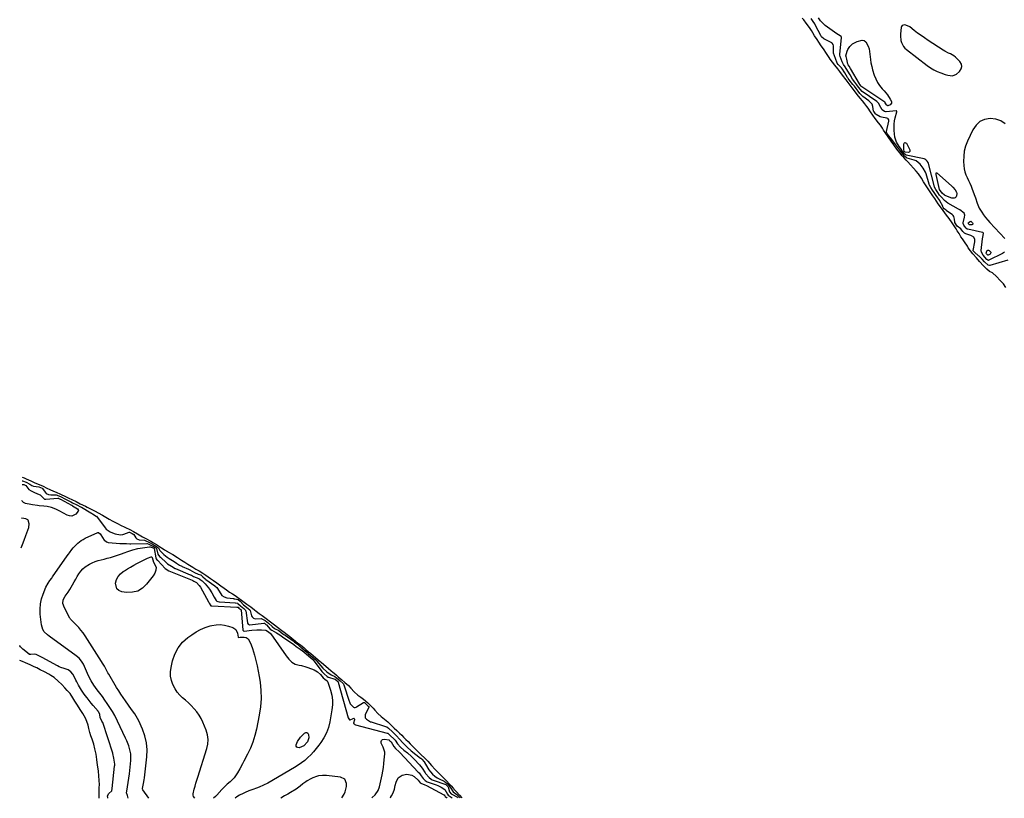
# Model space of a CAD drawing. Units: inches. Extents: x 1885017 to 1889618, y 422025 to 427378.
# Drawn here: x 1885017 to 1885858, y 422025 to 422689 of the extents above; entities that cross this region are included whole.
import ezdxf

# ---------------------------------------------------------------- set-up
doc = ezdxf.new("R2010")
doc.units = ezdxf.units.IN
doc.header["$MEASUREMENT"] = 0
for name, color, linetype in [('1', 7, 'Continuous'), ('7', 7, 'Continuous'), ('8', 7, 'Continuous')]:
    doc.layers.add(name, color=color, linetype=linetype)

msp = doc.modelspace()

# ---------------------------------------------------------------- linework, layer by layer
at = {"layer": '1', "color": 18}
for points in [[(1885786.69, 422675.75, 1628), (1885783.73, 422677.92, 1628), (1885780.81, 422680.14, 1628), (1885777.08, 422683.06, 1628), (1885773.67, 422684.68, 1628), (1885772.41, 422684.9, 1628), (1885770.51, 422684.3, 1628), (1885769.95, 422683.53, 1628), (1885769.6, 422682.53, 1628), (1885769.18, 422677.29, 1628), (1885769.14, 422675.39, 1628), (1885769.56, 422671.63, 1628), (1885770.02, 422669.78, 1628), (1885771.66, 422666.45, 1628), (1885772.84, 422665.04, 1628), (1885774.22, 422663.76, 1628), (1885792.02, 422650.08, 1628), (1885794.7, 422648.22, 1628), (1885797.48, 422646.54, 1628), (1885800.41, 422645.13, 1628), (1885803.43, 422643.91, 1628), (1885807.15, 422642.6, 1628), (1885809.67, 422641.89, 1628), (1885813.51, 422641.51, 1628), (1885816.86, 422642.93, 1628), (1885819.5, 422645.21, 1628), (1885820.86, 422647.25, 1628), (1885821.5, 422649.32, 1628), (1885821.05, 422651.44, 1628), (1885819.88, 422653.59, 1628), (1885817.31, 422656.23, 1628), (1885816.04, 422657.39, 1628), (1885814.7, 422658.44, 1628), (1885811.71, 422660.08, 1628), (1885810.13, 422660.81, 1628), (1885807.08, 422662.43, 1628), (1885805.61, 422663.33, 1628), (1885792.77, 422671.63, 1628), (1885789.71, 422673.66, 1628), (1885786.69, 422675.75, 1628)], [(1885292.38, 422025.12, 1628), (1885294.26, 422028.24, 1628), (1885295.29, 422030.43, 1628), (1885296.39, 422035.05, 1628), (1885296.45, 422037.47, 1628), (1885294.83, 422041.18, 1628), (1885291.21, 422042.97, 1628), (1885279.3, 422044.27, 1628), (1885277.58, 422044.37, 1628), (1885275.87, 422044.38, 1628), (1885272.46, 422043.95, 1628), (1885270.79, 422043.53, 1628), (1885267.59, 422042.32, 1628), (1885266.05, 422041.53, 1628), (1885262.84, 422039.67, 1628), (1885261.58, 422038.9, 1628), (1885259.19, 422037.19, 1628), (1885256.91, 422035.3, 1628), (1885253.32, 422032.72, 1628), (1885248.59, 422029.72, 1628), (1885246.21, 422028.34, 1628), (1885243.5, 422027.04, 1628), (1885240.21, 422025.05, 1628)]]:
    msp.add_polyline3d(points, dxfattribs=at)
at = {"layer": '7', "color": 18}
for points in [[(1885859.02, 422460.67, 1624), (1885857.08, 422463.88, 1624), (1885854.32, 422466.8, 1624), (1885851.04, 422470.14, 1624), (1885847.56, 422473.24, 1624), (1885845.18, 422474.52, 1624), (1885842.91, 422476.25, 1624), (1885839.93, 422479.26, 1624), (1885836.66, 422482.81, 1624), (1885833.88, 422486.03, 1624), (1885830.87, 422489.58, 1624), (1885828.92, 422491.92, 1624), (1885826.92, 422494.64, 1624), (1885826.2, 422495.9, 1624), (1885823.81, 422499.68, 1624), (1885822.01, 422502.26, 1624), (1885820.74, 422504.05, 1624), (1885819.08, 422506.77, 1624), (1885817.61, 422509.1, 1624), (1885816.56, 422510.78, 1624), (1885814.89, 422513.44, 1624), (1885813.23, 422515.84, 1624), (1885810.69, 422519.56, 1624), (1885808.38, 422522.58, 1624), (1885805.53, 422526.34, 1624), (1885803.15, 422529.59, 1624), (1885801.34, 422532.27, 1624), (1885799.79, 422534.53, 1624), (1885798.31, 422536.7, 1624), (1885796.69, 422539.07, 1624), (1885795.53, 422540.77, 1624), (1885793.76, 422543.37, 1624), (1885792.04, 422545.89, 1624), (1885789.82, 422549.25, 1624), (1885788.79, 422550.98, 1624), (1885786.99, 422553.91, 1624), (1885784.4, 422557.61, 1624), (1885782.44, 422560.09, 1624), (1885780.34, 422562.56, 1624), (1885777.81, 422565.54, 1624), (1885775.45, 422567.98, 1624), (1885774.06, 422569.33, 1624), (1885771.96, 422571.68, 1624), (1885770.7, 422573.18, 1624), (1885768.54, 422575.74, 1624), (1885766.12, 422578.75, 1624), (1885763.45, 422582.43, 1624), (1885761.07, 422585.76, 1624), (1885758.57, 422589.26, 1624), (1885756.58, 422592.06, 1624), (1885754.55, 422595.08, 1624), (1885753.69, 422596.79, 1624), (1885752.1, 422599.39, 1624), (1885750.35, 422601.38, 1624), (1885747.6, 422604.99, 1624), (1885745.62, 422607.78, 1624), (1885743.63, 422610.58, 1624), (1885741.45, 422613.64, 1624), (1885740.44, 422615.11, 1624), (1885738.68, 422617.55, 1624), (1885736.66, 422619.98, 1624), (1885734.85, 422622.18, 1624), (1885732.29, 422625.49, 1624), (1885729.82, 422628.71, 1624), (1885727.97, 422631.11, 1624), (1885726.17, 422633.43, 1624), (1885724.37, 422635.75, 1624), (1885722.63, 422638.01, 1624), (1885719.68, 422641.91, 1624), (1885717.38, 422644.99, 1624), (1885715.61, 422647.26, 1624), (1885713.18, 422650.38, 1624), (1885711.13, 422653.05, 1624), (1885709.17, 422655.68, 1624), (1885708.16, 422657.12, 1624), (1885706.05, 422660.49, 1624), (1885703.44, 422664.3, 1624), (1885701.53, 422666.95, 1624), (1885699.42, 422670.17, 1624), (1885697.92, 422672.46, 1624), (1885695.82, 422675.65, 1624), (1885694.22, 422678.16, 1624), (1885693.12, 422679.98, 1624), (1885691.47, 422682.54, 1624), (1885688.65, 422686.45, 1624), (1885686.55, 422689.07, 1624), (1885685.25, 422690.62, 1624)], [(1885860.62, 422484.07, 1626), (1885845.36, 422479.63, 1626), (1885845.03, 422479.58, 1626), (1885844.06, 422479.71, 1626), (1885840.71, 422482.75, 1626), (1885838.73, 422484.9, 1626), (1885837.32, 422486.44, 1626), (1885836.57, 422487.17, 1626), (1885836.18, 422487.52, 1626), (1885835.78, 422487.86, 1626), (1885832.31, 422490.77, 1626), (1885831.88, 422491.2, 1626), (1885831.22, 422492.01, 1626), (1885831.16, 422492.15, 1626), (1885831.15, 422492.36, 1626), (1885832.56, 422499.76, 1626), (1885832.65, 422500.68, 1626), (1885832.55, 422501.81, 1626), (1885831.6, 422503.68, 1626), (1885829.69, 422504.86, 1626), (1885829.27, 422505.02, 1626), (1885824.8, 422506.51, 1626), (1885823.75, 422507.05, 1626), (1885822.36, 422508.61, 1626), (1885820.64, 422510.75, 1626), (1885817.57, 422513.11, 1626), (1885815.5, 422516.13, 1626), (1885815.4, 422516.55, 1626), (1885815.34, 422518.98, 1626), (1885814.74, 422521.27, 1626), (1885814.05, 422522.2, 1626), (1885813.17, 422523.03, 1626), (1885808.52, 422526.25, 1626), (1885808.4, 422526.34, 1626), (1885808.03, 422526.65, 1626), (1885806.49, 422527.87, 1626), (1885805.48, 422529.03, 1626), (1885805.31, 422529.65, 1626), (1885805.19, 422530.1, 1626), (1885805.13, 422530.24, 1626), (1885802.84, 422534.78, 1626), (1885802.79, 422534.88, 1626), (1885801.05, 422537.23, 1626), (1885799.63, 422539.3, 1626), (1885797.95, 422541.77, 1626), (1885796.54, 422543.84, 1626), (1885795.05, 422546.03, 1626), (1885793.86, 422548.21, 1626), (1885793.72, 422548.6, 1626), (1885793.59, 422549, 1626), (1885791.01, 422557.76, 1626), (1885790.53, 422559.17, 1626), (1885788.53, 422562.57, 1626), (1885785.81, 422565.93, 1626), (1885782.52, 422568.78, 1626), (1885780.94, 422569.38, 1626), (1885774.82, 422571.21, 1626), (1885774.19, 422571.47, 1626), (1885772.63, 422572.8, 1626), (1885770.36, 422575.65, 1626), (1885767.65, 422579.13, 1626), (1885765.23, 422582.45, 1626), (1885764.37, 422583.57, 1626), (1885760.61, 422588.4, 1626), (1885760.27, 422588.84, 1626), (1885759.27, 422590.2, 1626), (1885757.61, 422592.55, 1626), (1885757.25, 422593.38, 1626), (1885757.25, 422593.56, 1626), (1885757.27, 422593.74, 1626), (1885759.13, 422602.55, 1626), (1885759.07, 422603.86, 1626), (1885758.66, 422604.62, 1626), (1885758.36, 422604.9, 1626), (1885757.58, 422605.19, 1626), (1885753.02, 422605.96, 1626), (1885751.86, 422606.49, 1626), (1885748.38, 422608.33, 1626), (1885747.83, 422608.92, 1626), (1885746.69, 422610.53, 1626), (1885746.19, 422611.27, 1626), (1885745.56, 422615.09, 1626), (1885744.84, 422617.24, 1626), (1885742.97, 422619.25, 1626), (1885742.52, 422619.62, 1626), (1885742.06, 422619.98, 1626), (1885737.02, 422623.8, 1626), (1885736.06, 422624.62, 1626), (1885734.57, 422626.31, 1626), (1885733.09, 422628.23, 1626), (1885731.31, 422630.55, 1626), (1885729.81, 422632.48, 1626), (1885728.87, 422633.64, 1626), (1885728.55, 422634.02, 1626), (1885725.38, 422637.83, 1626), (1885725.3, 422637.93, 1626), (1885724.43, 422639.04, 1626), (1885724.08, 422639.53, 1626), (1885723.91, 422639.82, 1626), (1885721.62, 422644, 1626), (1885721.1, 422644.89, 1626), (1885719.65, 422647.02, 1626), (1885718.65, 422648.19, 1626), (1885715.93, 422651.1, 1626), (1885715.13, 422652.07, 1626), (1885713.54, 422656.04, 1626), (1885711.88, 422660.59, 1626), (1885711.97, 422666.54, 1626), (1885711.95, 422666.97, 1626), (1885711.62, 422668.22, 1626), (1885710.82, 422669.18, 1626), (1885710.46, 422669.41, 1626), (1885704.15, 422672.62, 1626), (1885703.68, 422672.89, 1626), (1885701.75, 422674.74, 1626), (1885701.45, 422675.19, 1626), (1885701.18, 422675.66, 1626), (1885696.63, 422684.45, 1626), (1885695.91, 422685.77, 1626), (1885694.58, 422687.88, 1626), (1885692.79, 422690.25, 1626)], [(1885857.86, 422490.84, 1628), (1885856.3, 422489.75, 1628), (1885844.63, 422484.01, 1628), (1885844.27, 422483.92, 1628), (1885843.73, 422484.06, 1628), (1885842.94, 422484.73, 1628), (1885839.58, 422488.33, 1628), (1885838.15, 422490.87, 1628), (1885838.06, 422492.3, 1628), (1885839.2, 422502.33, 1628), (1885839.4, 422503.79, 1628), (1885839.96, 422506.78, 1628), (1885839.91, 422507.13, 1628), (1885839.72, 422507.41, 1628), (1885839.29, 422507.64, 1628), (1885839.05, 422507.7, 1628), (1885826.49, 422510.39, 1628), (1885826.05, 422510.54, 1628), (1885825.17, 422511.29, 1628), (1885823.78, 422513.07, 1628), (1885823.08, 422514.05, 1628), (1885822.56, 422515.3, 1628), (1885822.55, 422515.97, 1628), (1885823.84, 422520.7, 1628), (1885824.03, 422522.54, 1628), (1885823.43, 422524.09, 1628), (1885819.68, 422526.92, 1628), (1885818.69, 422527.51, 1628), (1885809.51, 422532.73, 1628), (1885806.59, 422534.95, 1628), (1885804.01, 422537.87, 1628), (1885802.53, 422539.6, 1628), (1885800.94, 422541.95, 1628), (1885799.36, 422544.25, 1628), (1885798.16, 422546.44, 1628), (1885798.09, 422546.68, 1628), (1885793.03, 422566.47, 1628), (1885792.94, 422566.81, 1628), (1885792.67, 422567.45, 1628), (1885791.88, 422568.57, 1628), (1885790.85, 422569.8, 1628), (1885789.87, 422570.31, 1628), (1885789.46, 422570.42, 1628), (1885773.95, 422573.79, 1628), (1885773.57, 422573.91, 1628), (1885772.78, 422574.53, 1628), (1885771.2, 422576.66, 1628), (1885769.1, 422579.65, 1628), (1885768.13, 422580.98, 1628), (1885765.68, 422584.64, 1628), (1885764.32, 422589.14, 1628), (1885763.82, 422594.66, 1628), (1885763.71, 422597.42, 1628), (1885763.79, 422600.15, 1628), (1885764.14, 422602.87, 1628), (1885764.68, 422605.57, 1628), (1885765.96, 422610.62, 1628), (1885765.99, 422610.78, 1628), (1885765.94, 422611.09, 1628), (1885765.78, 422611.36, 1628), (1885765.66, 422611.45, 1628), (1885765.37, 422611.5, 1628), (1885756.84, 422610.78, 1628), (1885756.58, 422610.77, 1628), (1885755.8, 422610.84, 1628), (1885755.55, 422610.91, 1628), (1885753.59, 422612.35, 1628), (1885751.1, 422616.46, 1628), (1885750.57, 422617.73, 1628), (1885749.67, 422618.72, 1628), (1885749.1, 422619.18, 1628), (1885748.81, 422619.39, 1628), (1885736.56, 422627.94, 1628), (1885736.37, 422628.08, 1628), (1885733.3, 422631.75, 1628), (1885731.74, 422633.74, 1628), (1885730.12, 422635.9, 1628), (1885728.3, 422638.6, 1628), (1885726.13, 422642.13, 1628), (1885724.29, 422645.29, 1628), (1885721.99, 422648.99, 1628), (1885720.47, 422650.96, 1628), (1885719.23, 422653.36, 1628), (1885717.67, 422657.83, 1628), (1885717.26, 422659.06, 1628), (1885717.26, 422659.57, 1628), (1885718.78, 422674.09, 1628), (1885718.78, 422674.39, 1628), (1885718.57, 422674.93, 1628), (1885716.1, 422676.4, 1628), (1885714.9, 422677.21, 1628), (1885704.98, 422684.32, 1628), (1885702.79, 422686.19, 1628), (1885700.94, 422688.42, 1628), (1885699.29, 422690.82, 1628)], [(1885858.55, 422600.31, 1628), (1885854.77, 422602.96, 1628), (1885850.38, 422604.38, 1628), (1885845.59, 422605, 1628), (1885840.96, 422604.06, 1628), (1885836.88, 422602.29, 1628), (1885833.61, 422599.26, 1628), (1885830.89, 422595.4, 1628), (1885826.31, 422585.63, 1628), (1885824.73, 422581.47, 1628), (1885823.58, 422577.22, 1628), (1885823.08, 422572.86, 1628), (1885823.01, 422568.41, 1628), (1885823.23, 422564.78, 1628), (1885823.56, 422562.13, 1628), (1885824.1, 422559.53, 1628), (1885824.97, 422557.03, 1628), (1885826.05, 422554.58, 1628), (1885827.26, 422552.16, 1628), (1885828.39, 422549.71, 1628), (1885829.43, 422547.22, 1628), (1885830.41, 422544.7, 1628), (1885832.56, 422538.81, 1628), (1885833.09, 422537.3, 1628), (1885834.56, 422532.72, 1628), (1885835.68, 422529.75, 1628), (1885836.4, 422528.33, 1628), (1885838.51, 422524.93, 1628), (1885840.09, 422522.62, 1628), (1885841.76, 422520.37, 1628), (1885843.54, 422518.21, 1628), (1885845.41, 422516.13, 1628), (1885858.21, 422502.59, 1628)], [(1885019.57, 422295.86, 1626), (1885019.74, 422295.83, 1626), (1885023.01, 422294.62, 1626), (1885026.01, 422293.06, 1626), (1885027.95, 422291.66, 1626), (1885029.2, 422291.18, 1626), (1885033.74, 422290.7, 1626), (1885036.62, 422289.53, 1626), (1885037, 422289.17, 1626), (1885039.11, 422286.14, 1626), (1885040.01, 422285.08, 1626), (1885041.98, 422283.99, 1626), (1885044.02, 422283.78, 1626), (1885048.66, 422283.69, 1626), (1885049.6, 422283.47, 1626), (1885052.76, 422282.07, 1626), (1885055.89, 422280.5, 1626), (1885059.95, 422278.35, 1626), (1885061.07, 422277.77, 1626), (1885062.56, 422277.02, 1626), (1885066.24, 422275.23, 1626), (1885069.43, 422273.61, 1626), (1885070.1, 422273.22, 1626), (1885078.18, 422268.45, 1626), (1885078.64, 422268.18, 1626), (1885079.56, 422267.68, 1626), (1885082.67, 422265.75, 1626), (1885082.85, 422265.66, 1626), (1885082.95, 422265.58, 1626), (1885090.41, 422255.58, 1626), (1885091.36, 422254.5, 1626), (1885094.71, 422252.34, 1626), (1885098.23, 422250.73, 1626), (1885099.1, 422250.52, 1626), (1885103.45, 422249.76, 1626), (1885105.52, 422249.88, 1626), (1885106.31, 422250.12, 1626), (1885111.01, 422251.88, 1626), (1885111.26, 422251.93, 1626), (1885111.87, 422251.76, 1626), (1885113.56, 422250.83, 1626), (1885114.9, 422249.97, 1626), (1885116.73, 422247, 1626), (1885117.49, 422246.29, 1626), (1885119.46, 422245.55, 1626), (1885123.86, 422245.03, 1626), (1885124.58, 422244.9, 1626), (1885128.15, 422243.23, 1626), (1885131.44, 422241.41, 1626), (1885134.37, 422239.8, 1626), (1885135.82, 422238.64, 1626), (1885137.18, 422236.34, 1626), (1885140.61, 422232.91, 1626), (1885143.25, 422230.65, 1626), (1885144.93, 422229.41, 1626), (1885149.17, 422226.82, 1626), (1885151.28, 422225.49, 1626), (1885153.83, 422223.93, 1626), (1885155.74, 422222.96, 1626), (1885156.22, 422222.74, 1626), (1885161.44, 422220.42, 1626), (1885162.72, 422219.81, 1626), (1885166.57, 422217.57, 1626), (1885169.73, 422216.15, 1626), (1885171.89, 422215.64, 1626), (1885172.05, 422215.55, 1626), (1885173.71, 422213.75, 1626), (1885175.82, 422212.08, 1626), (1885176.43, 422211.64, 1626), (1885183.9, 422206.17, 1626), (1885184.05, 422206.07, 1626), (1885184.41, 422205.81, 1626), (1885185.7, 422204.83, 1626), (1885185.73, 422204.78, 1626), (1885189.11, 422199.22, 1626), (1885189.97, 422198.05, 1626), (1885191.91, 422196.67, 1626), (1885194.37, 422196.05, 1626), (1885199.84, 422195.25, 1626), (1885200.19, 422195.2, 1626), (1885201.22, 422195.03, 1626), (1885203.85, 422194.55, 1626), (1885205.6, 422193.14, 1626), (1885208.5, 422189.82, 1626), (1885212.5, 422186.83, 1626), (1885213.78, 422185.66, 1626), (1885214.18, 422185.04, 1626), (1885215.44, 422180.57, 1626), (1885215.87, 422179.6, 1626), (1885217.04, 422178.53, 1626), (1885218.56, 422178.14, 1626), (1885223.57, 422178.15, 1626), (1885224.14, 422178.09, 1626), (1885226.84, 422176.48, 1626), (1885229.77, 422174.25, 1626), (1885232.89, 422171.37, 1626), (1885234.89, 422169.85, 1626), (1885238.61, 422167.96, 1626), (1885240.75, 422166.44, 1626), (1885242.99, 422164.71, 1626), (1885243.53, 422164.32, 1626), (1885243.8, 422164.12, 1626), (1885244.07, 422163.93, 1626), (1885250.85, 422159.1, 1626), (1885252.05, 422158.22, 1626), (1885254.49, 422156.29, 1626), (1885256.65, 422154.51, 1626), (1885257.09, 422154.13, 1626), (1885257.32, 422153.93, 1626), (1885257.54, 422153.74, 1626), (1885262.38, 422149.5, 1626), (1885263.75, 422148.32, 1626), (1885267.04, 422145.6, 1626), (1885270.21, 422142.92, 1626), (1885270.72, 422142.4, 1626), (1885270.96, 422142.13, 1626), (1885271.19, 422141.85, 1626), (1885274.46, 422137.81, 1626), (1885276.06, 422136, 1626), (1885279.7, 422132.75, 1626), (1885283.38, 422130.2, 1626), (1885286.35, 422128.8, 1626), (1885287.83, 422127.72, 1626), (1885290.89, 422125.08, 1626), (1885293.5, 422122.76, 1626), (1885294.2, 422121.62, 1626), (1885298.67, 422107.74, 1626), (1885298.87, 422107.17, 1626), (1885299.6, 422105.51, 1626), (1885302.28, 422102.57, 1626), (1885302.98, 422102.33, 1626), (1885303.86, 422102.39, 1626), (1885304.66, 422102.67, 1626), (1885305.04, 422102.88, 1626), (1885310.86, 422106.66, 1626), (1885311, 422106.72, 1626), (1885311.29, 422106.74, 1626), (1885311.71, 422106.54, 1626), (1885312.57, 422105.79, 1626), (1885314.69, 422103.86, 1626), (1885315.29, 422103.2, 1626), (1885315.37, 422102.91, 1626), (1885315.36, 422102.77, 1626), (1885315.32, 422102.62, 1626), (1885312.43, 422096.07, 1626), (1885312.29, 422095.66, 1626), (1885312.2, 422093.93, 1626), (1885312.31, 422093.56, 1626), (1885313.35, 422092.38, 1626), (1885316.98, 422090.14, 1626), (1885317.49, 422089.97, 1626), (1885329.69, 422086.23, 1626), (1885330.75, 422085.78, 1626), (1885332.3, 422084.61, 1626), (1885335.58, 422081.47, 1626), (1885339.07, 422078.12, 1626), (1885341.61, 422075.39, 1626), (1885344.32, 422072.23, 1626), (1885346.05, 422070.49, 1626), (1885348.11, 422068.4, 1626), (1885351.6, 422065.3, 1626), (1885359.63, 422059.15, 1626), (1885359.74, 422059.05, 1626), (1885360.09, 422058.77, 1626), (1885360.55, 422058.32, 1626), (1885362.63, 422056.08, 1626), (1885362.7, 422055.96, 1626), (1885365.82, 422050.61, 1626), (1885366.72, 422049.23, 1626), (1885368.08, 422047.52, 1626), (1885369.9, 422045.57, 1626), (1885371.74, 422043.64, 1626), (1885373.67, 422042.23, 1626), (1885374.77, 422041.65, 1626), (1885375.34, 422041.39, 1626), (1885379.8, 422039.49, 1626), (1885382.52, 422037.07, 1626), (1885384.94, 422034.36, 1626), (1885387.45, 422030.26, 1626), (1885390.48, 422028.08, 1626), (1885391.72, 422027.03, 1626), (1885393.32, 422025.25, 1626)], [(1885019.61, 422298.89, 1624), (1885021.26, 422298.25, 1624), (1885023.15, 422297.46, 1624), (1885026.96, 422295.83, 1624), (1885030.51, 422294.14, 1624), (1885034.24, 422292.65, 1624), (1885037.4, 422291.23, 1624), (1885040.76, 422289.6, 1624), (1885043.26, 422288.31, 1624), (1885046.37, 422287.03, 1624), (1885048.54, 422286.16, 1624), (1885052.23, 422284.49, 1624), (1885056.51, 422282.43, 1624), (1885059.28, 422281.07, 1624), (1885061.98, 422279.75, 1624), (1885065.54, 422278.03, 1624), (1885069.22, 422276.24, 1624), (1885073.66, 422274.06, 1624), (1885075.08, 422273.33, 1624), (1885077.33, 422272.19, 1624), (1885079.68, 422270.98, 1624), (1885082.02, 422269.76, 1624), (1885084.45, 422268.48, 1624), (1885088.05, 422266.6, 1624), (1885090.99, 422264.89, 1624), (1885093.72, 422263.11, 1624), (1885096.9, 422261.38, 1624), (1885100.95, 422259.25, 1624), (1885104.19, 422257.6, 1624), (1885106.68, 422256.52, 1624), (1885107.92, 422256.03, 1624), (1885111.55, 422254.17, 1624), (1885114.52, 422252.51, 1624), (1885118.11, 422250.51, 1624), (1885122.18, 422248.08, 1624), (1885125.11, 422246.66, 1624), (1885129.36, 422244.21, 1624), (1885131.73, 422242.81, 1624), (1885134.15, 422241.39, 1624), (1885135.94, 422240.32, 1624), (1885138.58, 422238.65, 1624), (1885139.02, 422238.35, 1624), (1885141.14, 422236.98, 1624), (1885143.51, 422235.52, 1624), (1885143.95, 422235.25, 1624), (1885148.03, 422232.77, 1624), (1885152.15, 422230.27, 1624), (1885155.65, 422228.06, 1624), (1885158.4, 422226.33, 1624), (1885161.09, 422224.71, 1624), (1885165.28, 422222.11, 1624), (1885167.93, 422220.45, 1624), (1885170.51, 422218.89, 1624), (1885173.75, 422216.87, 1624), (1885176.24, 422215.21, 1624), (1885180.3, 422212.36, 1624), (1885182.78, 422210.61, 1624), (1885185.64, 422208.63, 1624), (1885189.02, 422206.27, 1624), (1885191.95, 422204.19, 1624), (1885193.85, 422202.71, 1624), (1885196.44, 422200.76, 1624), (1885199.01, 422199.21, 1624), (1885201.41, 422197.79, 1624), (1885203.62, 422196.27, 1624), (1885206.79, 422193.94, 1624), (1885208.02, 422193, 1624), (1885211.3, 422190.53, 1624), (1885214.61, 422188.1, 1624), (1885217.78, 422185.67, 1624), (1885219.16, 422184.47, 1624), (1885221.85, 422182.57, 1624), (1885224.53, 422180.81, 1624), (1885227.85, 422178.35, 1624), (1885231.6, 422175.49, 1624), (1885234.82, 422172.95, 1624), (1885237.62, 422170.82, 1624), (1885241.12, 422168.15, 1624), (1885243.23, 422166.52, 1624), (1885245.6, 422164.67, 1624), (1885248.03, 422162.81, 1624), (1885249.73, 422161.51, 1624), (1885252.89, 422159.04, 1624), (1885254.95, 422157.37, 1624), (1885257.02, 422155.68, 1624), (1885260.11, 422153.15, 1624), (1885261.66, 422151.87, 1624), (1885263.95, 422149.98, 1624), (1885265.93, 422148.36, 1624), (1885267.96, 422146.69, 1624), (1885270.19, 422144.86, 1624), (1885274.01, 422141.66, 1624), (1885274.86, 422140.91, 1624), (1885276.89, 422139.15, 1624), (1885278.81, 422137.51, 1624), (1885281.11, 422135.53, 1624), (1885282.95, 422133.94, 1624), (1885285, 422132.25, 1624), (1885285.46, 422131.87, 1624), (1885287.85, 422129.87, 1624), (1885289.4, 422128.54, 1624), (1885292.47, 422125.89, 1624), (1885295.03, 422123.69, 1624), (1885297.97, 422121.08, 1624), (1885300.06, 422118.7, 1624), (1885302.88, 422115.69, 1624), (1885306.04, 422112.85, 1624), (1885308.56, 422111.17, 1624), (1885311, 422109.39, 1624), (1885314.44, 422106.27, 1624), (1885316.52, 422104.38, 1624), (1885319.19, 422101.81, 1624), (1885320.49, 422100.11, 1624), (1885323.01, 422097.32, 1624), (1885325.95, 422094.55, 1624), (1885328.71, 422092.38, 1624), (1885331.58, 422090.02, 1624), (1885334.79, 422086.95, 1624), (1885337.05, 422084.79, 1624), (1885339.27, 422082.66, 1624), (1885341.5, 422080.53, 1624), (1885343.46, 422078.64, 1624), (1885345, 422077.14, 1624), (1885347.07, 422075.02, 1624), (1885348.86, 422073.21, 1624), (1885350.63, 422071.43, 1624), (1885353.19, 422068.85, 1624), (1885356.47, 422065.61, 1624), (1885357.6, 422064.55, 1624), (1885360.14, 422062.05, 1624), (1885362.9, 422059.26, 1624), (1885365.69, 422056.44, 1624), (1885368.97, 422052.86, 1624), (1885372, 422049.54, 1624), (1885374.64, 422046.74, 1624), (1885378.16, 422043.19, 1624), (1885378.9, 422042.5, 1624), (1885381.47, 422039.91, 1624), (1885384.29, 422036.91, 1624), (1885385.65, 422035.46, 1624), (1885387.78, 422033.13, 1624), (1885388.08, 422032.78, 1624), (1885390.07, 422030.58, 1624), (1885392.77, 422027.64, 1624), (1885394.91, 422025.25, 1624)], [(1885019.53, 422292.74, 1628), (1885020.3, 422292.7, 1628), (1885020.52, 422292.68, 1628), (1885021.15, 422292.5, 1628), (1885022.29, 422291.99, 1628), (1885022.64, 422291.68, 1628), (1885025.23, 422288.45, 1628), (1885027.2, 422287.13, 1628), (1885029.46, 422286.2, 1628), (1885030.21, 422285.88, 1628), (1885034.07, 422284.23, 1628), (1885034.83, 422283.84, 1628), (1885037.85, 422280.84, 1628), (1885038.69, 422280.23, 1628), (1885039.88, 422280.15, 1628), (1885050.17, 422280.95, 1628), (1885050.26, 422280.95, 1628), (1885050.51, 422280.92, 1628), (1885050.97, 422280.75, 1628), (1885052.02, 422280.24, 1628), (1885052.3, 422280.09, 1628), (1885052.39, 422280.04, 1628), (1885061.76, 422274.98, 1628), (1885061.89, 422274.91, 1628), (1885062.64, 422274.53, 1628), (1885066.77, 422272, 1628), (1885067.54, 422270.55, 1628), (1885067.38, 422269.79, 1628), (1885065.33, 422267.44, 1628), (1885063.62, 422266.35, 1628), (1885061.86, 422265.74, 1628), (1885059.99, 422265.84, 1628), (1885058.05, 422266.42, 1628), (1885051.84, 422269.78, 1628), (1885050.1, 422270.66, 1628), (1885048.33, 422271.48, 1628), (1885044.69, 422272.88, 1628), (1885040.94, 422273.93, 1628), (1885038.11, 422274.25, 1628), (1885034.05, 422274.54, 1628), (1885032.61, 422274.69, 1628), (1885028.45, 422275.3, 1628), (1885027.08, 422275.55, 1628), (1885022.32, 422276.5, 1628), (1885021.92, 422276.6, 1628), (1885020.81, 422277.14, 1628), (1885019.94, 422278, 1628), (1885019.71, 422278.35, 1628), (1885019.34, 422278.99, 1628)], [(1885018.79, 422238.66, 1626), (1885019.86, 422241.47, 1626), (1885021.28, 422245.26, 1626), (1885022.68, 422249.06, 1626), (1885025.19, 422255.96, 1626), (1885025.51, 422259.17, 1626), (1885024.68, 422262.07, 1626), (1885024.31, 422262.58, 1626), (1885022.84, 422263.28, 1626), (1885019.43, 422263.82, 1626), (1885019.35, 422263.87, 1626), (1885019.14, 422264.14, 1626)], [(1885110.07, 422024.88, 1628), (1885109.36, 422027.15, 1628), (1885108.76, 422029.62, 1628), (1885108.82, 422030.94, 1628), (1885111.09, 422045.79, 1628), (1885111.48, 422048.61, 1628), (1885111.83, 422051.44, 1628), (1885112.1, 422054.27, 1628), (1885112.33, 422057.11, 1628), (1885112.43, 422060.41, 1628), (1885112.29, 422062.74, 1628), (1885111.33, 422067.32, 1628), (1885110.59, 422069.57, 1628), (1885108.87, 422073.97, 1628), (1885107.89, 422076.12, 1628), (1885098.65, 422095.38, 1628), (1885096.73, 422099, 1628), (1885095.65, 422100.74, 1628), (1885094.51, 422102.45, 1628), (1885092.2, 422105.74, 1628), (1885090.12, 422108.68, 1628), (1885088.01, 422111.6, 1628), (1885085.88, 422114.5, 1628), (1885083.72, 422117.39, 1628), (1885080.77, 422121.4, 1628), (1885078.45, 422125.16, 1628), (1885077.41, 422127.12, 1628), (1885075.39, 422131.24, 1628), (1885073.6, 422135.26, 1628), (1885071.87, 422139.29, 1628), (1885070.21, 422141.96, 1628), (1885068.19, 422144.36, 1628), (1885065.81, 422146.4, 1628), (1885042.68, 422163.08, 1628), (1885041.15, 422164.27, 1628), (1885038.42, 422166.98, 1628), (1885037.29, 422168.81, 1628), (1885036.05, 422172.89, 1628), (1885035.03, 422181.97, 1628), (1885034.87, 422186.37, 1628), (1885035.14, 422190.71, 1628), (1885036.06, 422194.95, 1628), (1885037.42, 422199.14, 1628), (1885039.8, 422204.97, 1628), (1885041.66, 422208.44, 1628), (1885043.22, 422210.57, 1628), (1885044.79, 422212.7, 1628), (1885045.56, 422213.78, 1628), (1885058.09, 422231.68, 1628), (1885059.06, 422233.06, 1628), (1885060.04, 422234.43, 1628), (1885062.03, 422237.16, 1628), (1885063.07, 422238.48, 1628), (1885065.33, 422240.96, 1628), (1885066.97, 422242.48, 1628), (1885070.08, 422244.85, 1628), (1885071.75, 422245.84, 1628), (1885073.49, 422246.73, 1628), (1885084.03, 422251.59, 1628), (1885084.44, 422251.68, 1628), (1885084.81, 422251.68, 1628), (1885085.16, 422251.52, 1628), (1885086.07, 422250.55, 1628), (1885086.61, 422249.79, 1628), (1885089.62, 422245.23, 1628), (1885089.73, 422245.08, 1628), (1885091.6, 422243.78, 1628), (1885092.52, 422243.37, 1628), (1885092.89, 422243.28, 1628), (1885093.24, 422243.23, 1628), (1885102.82, 422242.31, 1628), (1885102.99, 422242.3, 1628), (1885103.99, 422242.42, 1628), (1885108.62, 422242.4, 1628), (1885111.42, 422242.05, 1628), (1885112.37, 422242.04, 1628), (1885126.07, 422242.24, 1628), (1885126.29, 422242.24, 1628), (1885127.75, 422241.76, 1628), (1885131.13, 422240.04, 1628), (1885133.8, 422238.56, 1628), (1885134.12, 422238.06, 1628), (1885134.18, 422237.88, 1628), (1885135.51, 422233.24, 1628), (1885136.88, 422231.23, 1628), (1885137.74, 422230.51, 1628), (1885138.02, 422230.26, 1628), (1885138.29, 422230.01, 1628), (1885142.09, 422226.23, 1628), (1885143.6, 422224.96, 1628), (1885146.98, 422222.87, 1628), (1885150.27, 422221.01, 1628), (1885150.58, 422220.87, 1628), (1885163.06, 422215.68, 1628), (1885163.34, 422215.56, 1628), (1885164.16, 422215.17, 1628), (1885165.81, 422214.19, 1628), (1885170.35, 422212.53, 1628), (1885171.29, 422211.88, 1628), (1885171.63, 422211.63, 1628), (1885173.1, 422210.48, 1628), (1885175.7, 422207.98, 1628), (1885178.51, 422204.58, 1628), (1885179.33, 422203.35, 1628), (1885181.32, 422200.14, 1628), (1885183.52, 422196.43, 1628), (1885185.16, 422193.73, 1628), (1885185.83, 422193.13, 1628), (1885186.53, 422192.85, 1628), (1885187.66, 422192.62, 1628), (1885188.04, 422192.58, 1628), (1885201.34, 422191.61, 1628), (1885201.76, 422191.59, 1628), (1885203.4, 422191.35, 1628), (1885203.78, 422191.21, 1628), (1885205.87, 422189.2, 1628), (1885208.78, 422186.74, 1628), (1885209.92, 422185.81, 1628), (1885210.29, 422185.25, 1628), (1885210.4, 422184.82, 1628), (1885211.76, 422174.71, 1628), (1885211.85, 422174.34, 1628), (1885212.47, 422173.42, 1628), (1885213.49, 422173, 1628), (1885213.87, 422173, 1628), (1885225.85, 422174.31, 1628), (1885225.94, 422174.31, 1628), (1885226.29, 422174.23, 1628), (1885227.66, 422173.23, 1628), (1885228.16, 422172.82, 1628), (1885231.23, 422169.3, 1628), (1885232.71, 422168.19, 1628), (1885236.5, 422166.13, 1628), (1885239.46, 422164.21, 1628), (1885241.63, 422162.71, 1628), (1885251.38, 422155.96, 1628), (1885253.53, 422154.47, 1628), (1885256.74, 422152.2, 1628), (1885258.81, 422150.6, 1628), (1885259.83, 422149.77, 1628), (1885264.18, 422146.12, 1628), (1885265.98, 422144.62, 1628), (1885267.53, 422143.3, 1628), (1885267.82, 422142.96, 1628), (1885275.35, 422132.93, 1628), (1885275.79, 422132.37, 1628), (1885277.18, 422130.94, 1628), (1885279.97, 422128.7, 1628), (1885280.82, 422128.31, 1628), (1885281.12, 422128.2, 1628), (1885286.51, 422126.47, 1628), (1885286.71, 422126.39, 1628), (1885287.28, 422126.01, 1628), (1885288.57, 422124.9, 1628), (1885289.06, 422124.47, 1628), (1885289.23, 422124.27, 1628), (1885289.31, 422124.12, 1628), (1885289.33, 422124.04, 1628), (1885297.81, 422093.61, 1628), (1885298.24, 422092.53, 1628), (1885298.89, 422091.86, 1628), (1885299, 422091.78, 1628), (1885299.11, 422091.74, 1628), (1885299.57, 422091.79, 1628), (1885301.93, 422093.05, 1628), (1885302.55, 422093.09, 1628), (1885303, 422092.94, 1628), (1885303.22, 422092.52, 1628), (1885303.28, 422091.9, 1628), (1885302.35, 422089.01, 1628), (1885302.38, 422088.76, 1628), (1885302.44, 422088.65, 1628), (1885302.82, 422088.27, 1628), (1885303.46, 422087.82, 1628), (1885303.98, 422087.62, 1628), (1885304.16, 422087.57, 1628), (1885331.14, 422080.44, 1628), (1885331.56, 422080.3, 1628), (1885333.98, 422078.27, 1628), (1885336.85, 422075.52, 1628), (1885337.77, 422074.49, 1628), (1885339.77, 422071.4, 1628), (1885342.41, 422068.59, 1628), (1885345.16, 422066.06, 1628), (1885348.29, 422063.51, 1628), (1885351.81, 422060.44, 1628), (1885353.49, 422058.81, 1628), (1885355.13, 422057.14, 1628), (1885357.48, 422054.63, 1628), (1885358.67, 422053.3, 1628), (1885360.89, 422050.49, 1628), (1885363.45, 422046.69, 1628), (1885363.89, 422046.04, 1628), (1885366.91, 422042.55, 1628), (1885368.62, 422041.06, 1628), (1885369.59, 422040.55, 1628), (1885370.46, 422040.21, 1628), (1885381, 422036.67, 1628), (1885381.11, 422036.62, 1628), (1885382.4, 422035.46, 1628), (1885383.04, 422034.74, 1628), (1885384.37, 422030.38, 1628), (1885385.82, 422028.61, 1628), (1885386.16, 422028.41, 1628), (1885391.14, 422025.77, 1628), (1885391.21, 422025.73, 1628), (1885391.49, 422025.52, 1628), (1885391.74, 422025.25, 1628)], [(1885131.7, 422226.31, 1632), (1885133.91, 422222.23, 1632), (1885133.69, 422219.59, 1632), (1885132.79, 422217.01, 1632), (1885131.37, 422214.68, 1632), (1885125.8, 422207.45, 1632), (1885122.19, 422204.1, 1632), (1885118.2, 422201.67, 1632), (1885113.65, 422200.63, 1632), (1885108.72, 422200.52, 1632), (1885104.63, 422201.12, 1632), (1885102.19, 422202.18, 1632), (1885100.38, 422203.68, 1632), (1885099.25, 422208.51, 1632), (1885100.17, 422211.49, 1632), (1885101.51, 422214.19, 1632), (1885103.49, 422216.46, 1632), (1885105.89, 422218.44, 1632), (1885106.81, 422219.03, 1632), (1885109.46, 422220.65, 1632), (1885112.12, 422222.23, 1632), (1885114.82, 422223.75, 1632), (1885117.55, 422225.23, 1632), (1885121.32, 422227.2, 1632), (1885123.06, 422228.07, 1632), (1885126.58, 422229.72, 1632), (1885129.67, 422230.99, 1632), (1885130.02, 422230.95, 1632), (1885130.31, 422230.77, 1632), (1885130.56, 422230.48, 1632), (1885131.7, 422226.31, 1632)], [(1885167.02, 422024.95, 1632), (1885165.8, 422026.3, 1632), (1885165.44, 422027.51, 1632), (1885165.52, 422028.76, 1632), (1885166.5, 422032.67, 1632), (1885167.18, 422035.26, 1632), (1885167.88, 422037.83, 1632), (1885168.64, 422040.4, 1632), (1885169.43, 422042.96, 1632), (1885177.18, 422067.26, 1632), (1885178.05, 422071.16, 1632), (1885178.21, 422075.15, 1632), (1885177.68, 422079.11, 1632), (1885176.49, 422082.94, 1632), (1885173.71, 422089.79, 1632), (1885172.24, 422092.91, 1632), (1885170.56, 422095.9, 1632), (1885168.57, 422098.68, 1632), (1885166.37, 422101.33, 1632), (1885163.88, 422103.92, 1632), (1885161.49, 422106.27, 1632), (1885159.02, 422108.52, 1632), (1885156.49, 422110.7, 1632), (1885154.1, 422112.98, 1632), (1885151.93, 422115.44, 1632), (1885150.12, 422118.16, 1632), (1885148.12, 422121.95, 1632), (1885146.91, 422125.47, 1632), (1885146.17, 422129.05, 1632), (1885146.15, 422132.69, 1632), (1885146.61, 422136.39, 1632), (1885147.9, 422142.07, 1632), (1885149.93, 422147.92, 1632), (1885152.69, 422153.3, 1632), (1885156.53, 422157.96, 1632), (1885161.11, 422162.14, 1632), (1885164.31, 422164.47, 1632), (1885168, 422166.86, 1632), (1885171.84, 422168.94, 1632), (1885175.88, 422170.58, 1632), (1885180.07, 422171.93, 1632), (1885181.49, 422172.29, 1632), (1885185.07, 422172.89, 1632), (1885188.62, 422173.07, 1632), (1885192.16, 422172.63, 1632), (1885195.68, 422171.78, 1632), (1885199.32, 422170.55, 1632), (1885201.94, 422168.77, 1632), (1885203.28, 422165.89, 1632), (1885203.87, 422162.46, 1632), (1885203.9, 422162.39, 1632), (1885204.04, 422162.24, 1632), (1885204.17, 422162.19, 1632), (1885205.77, 422162.33, 1632), (1885209.13, 422162.33, 1632), (1885210.77, 422162.02, 1632), (1885212.43, 422160.89, 1632), (1885213.58, 422158.99, 1632), (1885215, 422155.85, 1632), (1885216.12, 422152.6, 1632), (1885217.79, 422146.98, 1632), (1885219.02, 422142.5, 1632), (1885220.12, 422137.99, 1632), (1885221.04, 422133.44, 1632), (1885221.83, 422128.86, 1632), (1885222.57, 422123.97, 1632), (1885223.26, 422116.94, 1632), (1885223.47, 422109.91, 1632), (1885222.94, 422102.9, 1632), (1885221.92, 422095.91, 1632), (1885219.52, 422083.89, 1632), (1885218.16, 422078.32, 1632), (1885216.48, 422072.86, 1632), (1885214.34, 422067.56, 1632), (1885211.88, 422062.37, 1632), (1885208.78, 422056.49, 1632), (1885207.64, 422054.32, 1632), (1885205.34, 422050.01, 1632), (1885203.46, 422046.5, 1632), (1885200.61, 422042.43, 1632), (1885199.38, 422041.14, 1632), (1885197.02, 422038.93, 1632), (1885194.61, 422036.78, 1632), (1885192.23, 422034.59, 1632), (1885189.97, 422032.28, 1632), (1885185.67, 422027.6, 1632), (1885184.59, 422026.48, 1632), (1885182.94, 422024.97, 1632)], [(1885092.7, 422024.85, 1626), (1885092.6, 422025.43, 1626), (1885092.56, 422027.01, 1626), (1885093.61, 422028.94, 1626), (1885095.98, 422031.21, 1626), (1885096.07, 422031.37, 1626), (1885096.31, 422032.92, 1626), (1885096.33, 422033.13, 1626), (1885098.52, 422052.35, 1626), (1885098.57, 422053.11, 1626), (1885098.55, 422054.1, 1626), (1885097.93, 422058.96, 1626), (1885096.97, 422062.98, 1626), (1885096.83, 422063.43, 1626), (1885088.33, 422089.54, 1626), (1885088.19, 422089.9, 1626), (1885087.72, 422090.73, 1626), (1885086.29, 422093.84, 1626), (1885085.98, 422096.31, 1626), (1885085.02, 422098.26, 1626), (1885084.71, 422098.67, 1626), (1885084.55, 422098.88, 1626), (1885084.39, 422099.08, 1626), (1885080.32, 422103.95, 1626), (1885078.55, 422106.11, 1626), (1885076.8, 422108.28, 1626), (1885075.08, 422110.48, 1626), (1885073.37, 422112.69, 1626), (1885071.94, 422114.59, 1626), (1885070.09, 422117.2, 1626), (1885067.65, 422121.34, 1626), (1885066.15, 422124.17, 1626), (1885065.43, 422125.6, 1626), (1885063.07, 422130.41, 1626), (1885062.93, 422130.67, 1626), (1885061.03, 422132.88, 1626), (1885058.89, 422134.52, 1626), (1885055.33, 422135.57, 1626), (1885052.48, 422136.51, 1626), (1885051.12, 422137.12, 1626), (1885049.78, 422137.79, 1626), (1885036.62, 422145.04, 1626), (1885034.46, 422146.16, 1626), (1885031.62, 422147.46, 1626), (1885029.99, 422147.9, 1626), (1885026.99, 422147.65, 1626), (1885025.98, 422147.55, 1626), (1885025.62, 422147.66, 1626), (1885025.45, 422147.76, 1626), (1885020.19, 422152.08, 1626), (1885019.82, 422152.4, 1626), (1885018.22, 422154.24, 1626), (1885017.7, 422155.07, 1626), (1885017.66, 422155.14, 1626)], [(1885085.34, 422024.84, 1624), (1885085.42, 422026.52, 1624), (1885085.39, 422030.49, 1624), (1885085.35, 422034.04, 1624), (1885085.45, 422036.23, 1624), (1885085.28, 422040.27, 1624), (1885085.1, 422043.77, 1624), (1885084.61, 422048.41, 1624), (1885084.01, 422053.14, 1624), (1885083.41, 422057.87, 1624), (1885082.68, 422062.59, 1624), (1885081.63, 422067.1, 1624), (1885080.62, 422071.11, 1624), (1885079.42, 422075.23, 1624), (1885078.22, 422078.26, 1624), (1885077.4, 422080.94, 1624), (1885076.57, 422084.31, 1624), (1885075.85, 422087.15, 1624), (1885074.69, 422090.5, 1624), (1885073.72, 422093.11, 1624), (1885071.47, 422097.2, 1624), (1885069.17, 422100.62, 1624), (1885066.7, 422104.3, 1624), (1885064.67, 422107.63, 1624), (1885062.8, 422110.7, 1624), (1885060.5, 422114.2, 1624), (1885058.14, 422116.83, 1624), (1885056.11, 422119.14, 1624), (1885053.47, 422121.96, 1624), (1885050.44, 422124.76, 1624), (1885046.9, 422127.82, 1624), (1885044.05, 422129.6, 1624), (1885042.34, 422130.65, 1624), (1885038.55, 422132.69, 1624), (1885034.82, 422134.59, 1624), (1885032.11, 422136.18, 1624), (1885029.74, 422137.02, 1624), (1885026.35, 422138.61, 1624), (1885022.3, 422140.46, 1624), (1885019.81, 422141.5, 1624), (1885017.49, 422142.4, 1624)], [(1885262.62, 422081, 1632), (1885263.37, 422080.31, 1632), (1885263.94, 422079.16, 1632), (1885264.09, 422076.49, 1632), (1885263.15, 422072.99, 1632), (1885259.89, 422069.59, 1632), (1885255.99, 422068.03, 1632), (1885254.78, 422068.1, 1632), (1885253.89, 422068.49, 1632), (1885253.49, 422069.37, 1632), (1885253.42, 422070.58, 1632), (1885254.51, 422073.19, 1632), (1885257, 422077.06, 1632), (1885260.4, 422080.56, 1632), (1885261.6, 422081.01, 1632), (1885262.62, 422081, 1632)], [(1885333.56, 422025.17, 1632), (1885333.85, 422025.54, 1632), (1885334.78, 422026.83, 1632), (1885336.24, 422029.61, 1632), (1885337.23, 422032.64, 1632), (1885338.01, 422035.75, 1632), (1885338.62, 422038.6, 1632), (1885340.42, 422042.25, 1632), (1885343.77, 422044.57, 1632), (1885347.72, 422045.56, 1632), (1885352.15, 422044.69, 1632), (1885354.19, 422043.39, 1632), (1885357.6, 422040.28, 1632), (1885359.36, 422038.18, 1632), (1885359.8, 422037.78, 1632), (1885363.09, 422036.45, 1632), (1885364.59, 422035.72, 1632), (1885379.56, 422027.85, 1632), (1885379.75, 422027.73, 1632), (1885380.36, 422026.92, 1632), (1885380.71, 422026.5, 1632), (1885381.74, 422025.65, 1632), (1885381.93, 422025.43, 1632), (1885382.08, 422025.24, 1632)]]:
    msp.add_polyline3d(points, dxfattribs=at)
at = {"layer": '8', "color": 18}
for points in [[(1885757.99, 422615.87, 1630), (1885757.91, 422615.92, 1630), (1885757.83, 422615.97, 1630), (1885757.16, 422616.56, 1630), (1885756.15, 422618.45, 1630), (1885756.1, 422618.5, 1630), (1885755.68, 422618.81, 1630), (1885736.09, 422632, 1630), (1885736.05, 422632.04, 1630), (1885735.91, 422632.15, 1630), (1885735.58, 422632.56, 1630), (1885734.53, 422633.96, 1630), (1885734.25, 422634.38, 1630), (1885734.12, 422634.6, 1630), (1885726.5, 422647.51, 1630), (1885725.22, 422649.73, 1630), (1885724.58, 422650.66, 1630), (1885724.23, 422651.21, 1630), (1885723.27, 422655.63, 1630), (1885722.73, 422657.78, 1630), (1885722.58, 422658.08, 1630), (1885722.52, 422658.38, 1630), (1885722.54, 422658.58, 1630), (1885723.7, 422662.52, 1630), (1885724.24, 422663.95, 1630), (1885725.82, 422666.5, 1630), (1885728.05, 422668.59, 1630), (1885732.09, 422670.74, 1630), (1885736.37, 422671.71, 1630), (1885738.12, 422671.39, 1630), (1885739.54, 422670.34, 1630), (1885741.58, 422666.64, 1630), (1885742.26, 422664.44, 1630), (1885742.99, 422659.88, 1630), (1885743.42, 422655.37, 1630), (1885743.88, 422652.35, 1630), (1885744.55, 422649.37, 1630), (1885745.35, 422646.41, 1630), (1885746.72, 422642, 1630), (1885747.95, 422638.83, 1630), (1885749.45, 422635.81, 1630), (1885751.34, 422633.02, 1630), (1885753.51, 422630.38, 1630), (1885755.23, 422628.55, 1630), (1885758.01, 422625.19, 1630), (1885760.32, 422621.49, 1630), (1885761.34, 422619.59, 1630), (1885761.48, 422617.94, 1630), (1885760.37, 422616.71, 1630), (1885758.43, 422615.84, 1630), (1885758.25, 422615.81, 1630), (1885757.99, 422615.87, 1630)], [(1885777, 422576.72, 1630), (1885776.44, 422576.31, 1630), (1885775.64, 422576.07, 1630), (1885773.03, 422576.3, 1630), (1885772.79, 422576.43, 1630), (1885772.38, 422576.93, 1630), (1885771.88, 422578.53, 1630), (1885771.89, 422583.24, 1630), (1885772.31, 422584.02, 1630), (1885772.83, 422584.43, 1630), (1885773.47, 422584.3, 1630), (1885774.2, 422583.8, 1630), (1885777.08, 422578.22, 1630), (1885777.17, 422577.38, 1630), (1885777, 422576.72, 1630)], [(1885804.71, 422541.17, 1630), (1885802.53, 422544.38, 1630), (1885799.57, 422557.14, 1630), (1885799.52, 422557.43, 1630), (1885799.48, 422558, 1630), (1885799.5, 422558.29, 1630), (1885799.58, 422558.45, 1630), (1885799.69, 422558.54, 1630), (1885799.84, 422558.55, 1630), (1885800.01, 422558.49, 1630), (1885812.7, 422547.55, 1630), (1885813.8, 422546.48, 1630), (1885815.67, 422544.08, 1630), (1885816.8, 422542.04, 1630), (1885817.11, 422541.02, 1630), (1885816.97, 422539.04, 1630), (1885816.53, 422538.07, 1630), (1885815.8, 422537.38, 1630), (1885815, 422536.93, 1630), (1885814.08, 422536.84, 1630), (1885813.08, 422536.99, 1630), (1885807.87, 422538.99, 1630), (1885806.65, 422539.66, 1630), (1885804.71, 422541.17, 1630)], [(1885827.74, 422514.35, 1630), (1885827.34, 422514.87, 1630), (1885827.07, 422515.35, 1630), (1885827.02, 422515.74, 1630), (1885827.2, 422516.08, 1630), (1885828.53, 422517.16, 1630), (1885829.06, 422517.26, 1630), (1885829.57, 422517.08, 1630), (1885830.66, 422515.95, 1630), (1885830.82, 422515.37, 1630), (1885830.78, 422514.89, 1630), (1885830.44, 422514.54, 1630), (1885829.9, 422514.28, 1630), (1885828.06, 422514.16, 1630), (1885827.92, 422514.2, 1630), (1885827.74, 422514.35, 1630)], [(1885843.86, 422488.22, 1630), (1885843.81, 422488.22, 1630), (1885843.76, 422488.23, 1630), (1885843.71, 422488.26, 1630), (1885842.72, 422489.26, 1630), (1885842.45, 422489.59, 1630), (1885842.2, 422490.15, 1630), (1885842.77, 422491.84, 1630), (1885843.19, 422492.34, 1630), (1885843.67, 422492.63, 1630), (1885844.22, 422492.6, 1630), (1885844.83, 422492.36, 1630), (1885846.14, 422490.94, 1630), (1885846.27, 422490.34, 1630), (1885845.58, 422489.22, 1630), (1885843.86, 422488.22, 1630)], [(1885127.73, 422024.9, 1630), (1885122.56, 422032.15, 1630), (1885122.34, 422032.62, 1630), (1885122.33, 422033.14, 1630), (1885123.17, 422037.55, 1630), (1885123.66, 422040.68, 1630), (1885123.87, 422042.26, 1630), (1885125.96, 422060.24, 1630), (1885126.17, 422066.3, 1630), (1885125.73, 422072.27, 1630), (1885124.33, 422078.08, 1630), (1885122.28, 422083.79, 1630), (1885119.07, 422090.86, 1630), (1885118.05, 422092.92, 1630), (1885115.72, 422096.85, 1630), (1885113.04, 422100.58, 1630), (1885110.34, 422104.31, 1630), (1885107.72, 422108.04, 1630), (1885105.78, 422110.87, 1630), (1885103.88, 422113.72, 1630), (1885102.04, 422116.61, 1630), (1885100.24, 422119.53, 1630), (1885093.51, 422130.7, 1630), (1885092.71, 422132.05, 1630), (1885091.2, 422134.79, 1630), (1885089.75, 422137.57, 1630), (1885088.19, 422140.29, 1630), (1885087.37, 422141.62, 1630), (1885073.3, 422163.5, 1630), (1885071.6, 422165.96, 1630), (1885069.79, 422168.35, 1630), (1885067.83, 422170.61, 1630), (1885065.77, 422172.78, 1630), (1885061.92, 422176.58, 1630), (1885061.7, 422176.79, 1630), (1885060.86, 422177.68, 1630), (1885060.51, 422178.17, 1630), (1885060.36, 422178.43, 1630), (1885055.74, 422187.25, 1630), (1885054.42, 422191.19, 1630), (1885054.6, 422194.1, 1630), (1885056.4, 422197.4, 1630), (1885058.94, 422200.82, 1630), (1885060.3, 422203.04, 1630), (1885062.56, 422207.1, 1630), (1885063.89, 422209.46, 1630), (1885065.26, 422211.8, 1630), (1885066.66, 422214.12, 1630), (1885068.09, 422216.42, 1630), (1885069.68, 422218.57, 1630), (1885071.43, 422220.55, 1630), (1885073.45, 422222.25, 1630), (1885076.95, 422224.56, 1630), (1885079.33, 422225.83, 1630), (1885081.78, 422226.93, 1630), (1885084.33, 422227.77, 1630), (1885086.94, 422228.45, 1630), (1885089.6, 422229.04, 1630), (1885092.23, 422229.68, 1630), (1885094.85, 422230.4, 1630), (1885097.46, 422231.18, 1630), (1885103.58, 422233.11, 1630), (1885104.35, 422233.38, 1630), (1885106.62, 422234.34, 1630), (1885109.66, 422235.59, 1630), (1885114.15, 422237.02, 1630), (1885118.27, 422238, 1630), (1885120.36, 422238.37, 1630), (1885128.26, 422239.56, 1630), (1885128.43, 422239.57, 1630), (1885128.75, 422239.48, 1630), (1885131.44, 422238.54, 1630), (1885131.91, 422238.36, 1630), (1885132.15, 422238.14, 1630), (1885132.17, 422238.09, 1630), (1885133.59, 422230.14, 1630), (1885133.65, 422229.89, 1630), (1885133.99, 422229.1, 1630), (1885134.57, 422228.44, 1630), (1885134.91, 422228.15, 1630), (1885135.07, 422228, 1630), (1885135.23, 422227.84, 1630), (1885141.69, 422221, 1630), (1885144.65, 422219.08, 1630), (1885144.88, 422218.98, 1630), (1885164.67, 422210.99, 1630), (1885164.8, 422210.93, 1630), (1885165.29, 422210.69, 1630), (1885166.17, 422210.19, 1630), (1885168.42, 422208.93, 1630), (1885170.75, 422206.51, 1630), (1885171.79, 422204.91, 1630), (1885178.59, 422192.47, 1630), (1885179.14, 422191.47, 1630), (1885180.51, 422189.23, 1630), (1885180.61, 422189.16, 1630), (1885181.51, 422188.96, 1630), (1885202.8, 422188.06, 1630), (1885202.89, 422188.06, 1630), (1885203.06, 422188.05, 1630), (1885203.4, 422188.03, 1630), (1885203.95, 422187.83, 1630), (1885204.57, 422187.18, 1630), (1885206.13, 422185.87, 1630), (1885206.39, 422185.61, 1630), (1885206.51, 422185.27, 1630), (1885207.86, 422168.66, 1630), (1885207.9, 422168.44, 1630), (1885208.1, 422168.04, 1630), (1885208.43, 422167.75, 1630), (1885208.84, 422167.61, 1630), (1885209.07, 422167.61, 1630), (1885215.61, 422168.33, 1630), (1885219.73, 422168.61, 1630), (1885223.86, 422168.56, 1630), (1885227.47, 422168.33, 1630), (1885229.75, 422166.95, 1630), (1885231.5, 422165.57, 1630), (1885231.75, 422165.26, 1630), (1885244.91, 422146.47, 1630), (1885247.15, 422143.64, 1630), (1885249.7, 422141.09, 1630), (1885252.65, 422139.21, 1630), (1885256.03, 422138.34, 1630), (1885258.06, 422138.06, 1630), (1885261.7, 422137.16, 1630), (1885263.48, 422136.53, 1630), (1885268.72, 422134.4, 1630), (1885271.69, 422132.73, 1630), (1885274.17, 422130.4, 1630), (1885276.47, 422127.62, 1630), (1885277.76, 422126.49, 1630), (1885280.01, 422125.06, 1630), (1885280.56, 422124.06, 1630), (1885282.81, 422117, 1630), (1885283.8, 422112.88, 1630), (1885284.39, 422108.73, 1630), (1885284.36, 422104.53, 1630), (1885283.93, 422100.31, 1630), (1885282.13, 422090.11, 1630), (1885280.93, 422085.36, 1630), (1885279.33, 422080.79, 1630), (1885277.1, 422076.49, 1630), (1885274.45, 422072.36, 1630), (1885272.74, 422070.07, 1630), (1885270.55, 422067.3, 1630), (1885268.28, 422064.6, 1630), (1885265.86, 422062.03, 1630), (1885263.36, 422059.53, 1630), (1885260.72, 422057.2, 1630), (1885257.97, 422055, 1630), (1885255.08, 422052.99, 1630), (1885252.08, 422051.13, 1630), (1885229.1, 422037.88, 1630), (1885225.5, 422035.99, 1630), (1885221.76, 422034.4, 1630), (1885219.57, 422033.56, 1630), (1885216.32, 422032.34, 1630), (1885213.08, 422031.09, 1630), (1885209.89, 422029.72, 1630), (1885208.32, 422028.98, 1630), (1885205.15, 422027.41, 1630), (1885202.75, 422026.03, 1630), (1885201.41, 422025, 1630)], [(1885318.03, 422025.15, 1630), (1885318.4, 422025.5, 1630), (1885320.76, 422027.74, 1630), (1885323.43, 422031.43, 1630), (1885324.6, 422034.68, 1630), (1885326.71, 422044.74, 1630), (1885327.32, 422047.97, 1630), (1885327.85, 422051.21, 1630), (1885328.25, 422054.46, 1630), (1885328.58, 422057.73, 1630), (1885328.98, 422062.82, 1630), (1885328.95, 422064.28, 1630), (1885327.61, 422068.46, 1630), (1885325.98, 422071.92, 1630), (1885325.9, 422073.26, 1630), (1885326.21, 422074.31, 1630), (1885327.12, 422074.93, 1630), (1885328.43, 422075.25, 1630), (1885332.7, 422074.67, 1630), (1885332.88, 422074.57, 1630), (1885333.49, 422074.01, 1630), (1885334.16, 422073.36, 1630), (1885334.45, 422073.06, 1630), (1885336.67, 422068.99, 1630), (1885338.18, 422067.29, 1630), (1885341.35, 422064.46, 1630), (1885341.88, 422063.92, 1630), (1885357.57, 422047.27, 1630), (1885358.26, 422046.5, 1630), (1885360.18, 422044.08, 1630), (1885361.81, 422041.82, 1630), (1885363.5, 422039.98, 1630), (1885364.31, 422039.37, 1630), (1885365.07, 422039.01, 1630), (1885365.34, 422038.92, 1630), (1885373, 422036.34, 1630), (1885374.45, 422035.78, 1630), (1885377.22, 422034.39, 1630), (1885380.31, 422032.22, 1630), (1885382.48, 422028.42, 1630), (1885383.24, 422027.57, 1630), (1885385.76, 422025.9, 1630), (1885386.45, 422025.24, 1630)]]:
    msp.add_polyline3d(points, dxfattribs=at)

doc.saveas('drawing.dxf')
